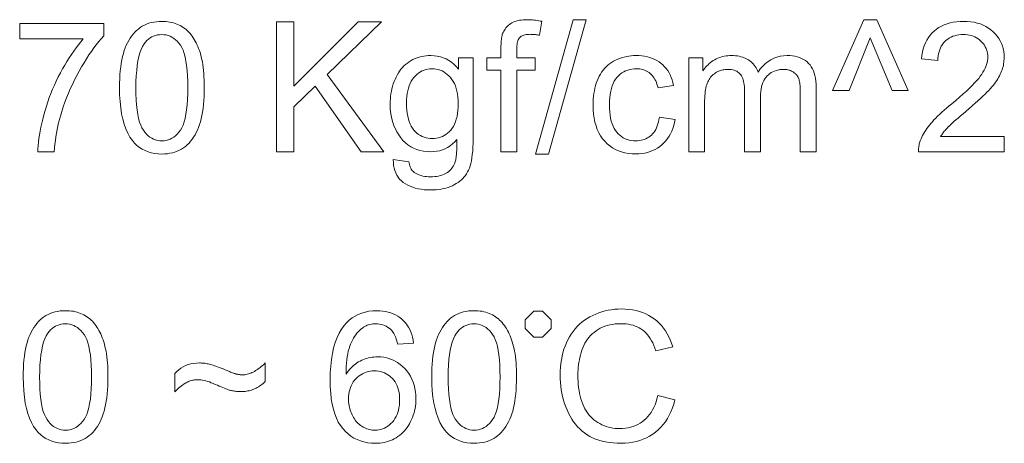
# Model space of a CAD drawing. Extents: x 0 to 399, y 0 to 273.
# Drawn here: x 332 to 355, y 95 to 105 of the extents above; entities that cross this region are included whole.
import ezdxf

# ---------------------------------------------------------------- set-up
doc = ezdxf.new("R2010")
doc.units = 0

msp = doc.modelspace()

# ---------------------------------------------------------------- linework, layer by layer
at = {"color": 7, "lineweight": 13}
for points in [[(331.907, 104.538), (331.907, 104.892), (333.849, 104.892), (333.849, 104.606), (333.791, 104.543), (333.734, 104.476), (333.677, 104.405), (333.62, 104.33), (333.563, 104.251), (333.507, 104.168), (333.45, 104.08), (333.393, 103.989), (333.337, 103.894), (333.281, 103.795), (333.226, 103.694), (333.173, 103.592), (333.123, 103.489), (333.076, 103.386), (333.031, 103.283), (332.989, 103.178), (332.949, 103.074), (332.912, 102.968), (332.878, 102.862), (332.846, 102.756), (332.825, 102.68), (332.805, 102.602), (332.787, 102.523), (332.77, 102.443), (332.755, 102.361), (332.742, 102.278), (332.73, 102.193), (332.72, 102.107), (332.712, 102.02), (332.705, 101.931), (332.326, 101.931), (332.329, 102.003), (332.334, 102.079), (332.341, 102.157), (332.351, 102.238), (332.364, 102.322), (332.379, 102.409), (332.397, 102.499), (332.417, 102.592), (332.44, 102.688), (332.465, 102.786), (332.493, 102.886), (332.523, 102.986), (332.555, 103.084), (332.59, 103.182), (332.627, 103.279), (332.667, 103.375), (332.708, 103.471), (332.752, 103.566), (332.798, 103.66), (332.847, 103.753), (332.897, 103.845), (332.948, 103.934), (332.999, 104.019), (333.051, 104.102), (333.103, 104.182), (333.157, 104.259), (333.211, 104.333), (333.265, 104.405), (333.32, 104.473), (333.376, 104.538)], [(334.213, 103.411), (334.214, 103.515), (334.217, 103.615), (334.223, 103.711), (334.23, 103.803), (334.24, 103.891), (334.252, 103.974), (334.267, 104.054), (334.283, 104.129), (334.302, 104.2), (334.322, 104.267), (334.345, 104.33), (334.37, 104.391), (334.398, 104.448), (334.427, 104.503), (334.458, 104.554), (334.492, 104.603), (334.528, 104.648), (334.566, 104.691), (334.606, 104.731), (334.648, 104.767), (334.692, 104.801), (334.739, 104.831), (334.787, 104.857), (334.838, 104.88), (334.891, 104.899), (334.947, 104.915), (335.005, 104.927), (335.065, 104.936), (335.127, 104.942), (335.191, 104.943), (335.239, 104.942), (335.285, 104.939), (335.331, 104.935), (335.375, 104.928), (335.418, 104.919), (335.459, 104.908), (335.5, 104.896), (335.539, 104.881), (335.578, 104.865), (335.615, 104.846), (335.65, 104.826), (335.685, 104.804), (335.718, 104.78), (335.75, 104.755), (335.781, 104.727), (335.81, 104.699), (335.839, 104.668), (335.865, 104.636), (335.891, 104.602), (335.915, 104.566), (335.939, 104.528), (335.961, 104.489), (335.982, 104.449), (336.002, 104.406), (336.021, 104.363), (336.039, 104.317), (336.057, 104.27), (336.073, 104.222), (336.088, 104.171), (336.102, 104.12), (336.115, 104.065), (336.126, 104.007), (336.136, 103.945), (336.145, 103.88), (336.152, 103.811), (336.158, 103.738), (336.163, 103.662), (336.167, 103.582), (336.169, 103.498), (336.169, 103.411), (336.168, 103.307), (336.165, 103.208), (336.159, 103.112), (336.152, 103.021), (336.142, 102.933), (336.13, 102.85), (336.116, 102.771), (336.1, 102.696), (336.081, 102.625), (336.061, 102.558), (336.038, 102.495), (336.013, 102.434), (335.986, 102.377), (335.957, 102.322), (335.925, 102.271), (335.892, 102.222), (335.856, 102.176), (335.818, 102.134), (335.779, 102.094), (335.736, 102.057), (335.692, 102.023), (335.646, 101.993), (335.597, 101.967), (335.546, 101.944), (335.492, 101.924), (335.436, 101.908), (335.378, 101.896), (335.318, 101.887), (335.256, 101.882), (335.191, 101.88), (335.106, 101.883), (335.025, 101.892), (334.947, 101.908), (334.874, 101.93), (334.804, 101.958), (334.737, 101.992), (334.675, 102.032), (334.616, 102.079), (334.561, 102.132), (334.51, 102.191), (334.453, 102.271), (334.403, 102.36), (334.358, 102.458), (334.32, 102.566), (334.287, 102.683), (334.26, 102.81), (334.24, 102.946), (334.225, 103.091), (334.216, 103.246)], [(337.841, 101.931), (337.841, 104.931), (338.238, 104.931), (338.238, 103.443), (339.728, 104.931), (340.266, 104.931), (339.008, 103.715), (340.321, 101.931), (339.797, 101.931), (338.729, 103.449), (338.238, 102.971), (338.238, 101.931)], [(343.025, 101.931), (343.025, 103.818), (342.699, 103.818), (342.699, 104.104), (343.025, 104.104), (343.025, 104.336), (343.025, 104.378), (343.026, 104.419), (343.028, 104.457), (343.031, 104.493), (343.034, 104.526), (343.039, 104.558), (343.044, 104.587), (343.049, 104.614), (343.056, 104.638), (343.063, 104.661), (343.075, 104.689), (343.088, 104.716), (343.103, 104.742), (343.119, 104.767), (343.137, 104.791), (343.156, 104.813), (343.178, 104.835), (343.2, 104.855), (343.225, 104.875), (343.251, 104.893), (343.279, 104.91), (343.309, 104.925), (343.341, 104.939), (343.375, 104.95), (343.412, 104.96), (343.45, 104.968), (343.491, 104.974), (343.534, 104.979), (343.579, 104.981), (343.626, 104.982), (343.658, 104.982), (343.69, 104.981), (343.722, 104.979), (343.756, 104.976), (343.79, 104.973), (343.825, 104.969), (343.86, 104.964), (343.896, 104.959), (343.933, 104.952), (343.97, 104.945), (343.915, 104.624), (343.892, 104.628), (343.869, 104.631), (343.847, 104.634), (343.825, 104.637), (343.803, 104.639), (343.782, 104.641), (343.76, 104.643), (343.739, 104.644), (343.718, 104.644), (343.698, 104.645), (343.665, 104.644), (343.635, 104.642), (343.606, 104.638), (343.579, 104.633), (343.555, 104.627), (343.532, 104.619), (343.511, 104.609), (343.492, 104.599), (343.475, 104.587), (343.46, 104.573), (343.447, 104.557), (343.435, 104.539), (343.425, 104.519), (343.416, 104.496), (343.408, 104.47), (343.402, 104.442), (343.397, 104.411), (343.394, 104.378), (343.392, 104.343), (343.391, 104.305), (343.391, 104.104), (343.815, 104.104), (343.815, 103.818), (343.391, 103.818), (343.391, 101.931)], [(343.825, 101.88), (344.694, 104.982), (344.989, 104.982), (344.121, 101.88)], [(351.065, 103.343), (350.686, 103.343), (351.409, 104.982), (351.705, 104.982), (352.432, 103.343), (352.061, 103.343), (351.556, 104.565)], [(354.652, 102.285), (354.652, 101.931), (352.669, 101.931), (352.669, 101.958), (352.67, 101.984), (352.671, 102.01), (352.674, 102.036), (352.678, 102.061), (352.683, 102.087), (352.689, 102.112), (352.695, 102.137), (352.703, 102.162), (352.712, 102.187), (352.728, 102.227), (352.746, 102.268), (352.766, 102.308), (352.787, 102.348), (352.811, 102.388), (352.836, 102.428), (352.863, 102.467), (352.892, 102.507), (352.922, 102.547), (352.955, 102.586), (352.99, 102.626), (353.027, 102.667), (353.068, 102.709), (353.112, 102.753), (353.159, 102.798), (353.208, 102.844), (353.261, 102.891), (353.316, 102.939), (353.375, 102.989), (353.437, 103.04), (353.531, 103.119), (353.62, 103.194), (353.702, 103.266), (353.777, 103.334), (353.846, 103.4), (353.909, 103.461), (353.966, 103.52), (354.016, 103.575), (354.06, 103.627), (354.098, 103.676), (354.13, 103.722), (354.159, 103.768), (354.185, 103.814), (354.208, 103.859), (354.227, 103.903), (354.242, 103.948), (354.254, 103.991), (354.263, 104.034), (354.268, 104.077), (354.269, 104.119), (354.268, 104.162), (354.263, 104.203), (354.255, 104.244), (354.244, 104.283), (354.23, 104.32), (354.213, 104.357), (354.193, 104.392), (354.169, 104.425), (354.143, 104.457), (354.113, 104.488), (354.081, 104.517), (354.047, 104.542), (354.01, 104.565), (353.972, 104.584), (353.933, 104.601), (353.891, 104.614), (353.847, 104.625), (353.802, 104.632), (353.754, 104.637), (353.705, 104.638), (353.653, 104.637), (353.603, 104.632), (353.555, 104.624), (353.509, 104.613), (353.465, 104.598), (353.424, 104.581), (353.384, 104.56), (353.347, 104.536), (353.312, 104.509), (353.279, 104.479), (353.249, 104.446), (353.221, 104.41), (353.197, 104.372), (353.177, 104.331), (353.159, 104.288), (353.144, 104.243), (353.133, 104.195), (353.124, 104.145), (353.119, 104.092), (353.117, 104.037), (352.739, 104.076), (352.749, 104.158), (352.763, 104.237), (352.781, 104.312), (352.804, 104.382), (352.831, 104.449), (352.863, 104.511), (352.898, 104.57), (352.939, 104.624), (352.983, 104.675), (353.031, 104.721), (353.084, 104.763), (353.14, 104.801), (353.199, 104.834), (353.262, 104.863), (353.329, 104.888), (353.399, 104.908), (353.472, 104.923), (353.549, 104.934), (353.629, 104.941), (353.713, 104.943), (353.797, 104.941), (353.878, 104.934), (353.956, 104.922), (354.029, 104.905), (354.1, 104.883), (354.166, 104.857), (354.229, 104.826), (354.288, 104.79), (354.344, 104.749), (354.396, 104.704), (354.444, 104.655), (354.487, 104.604), (354.525, 104.55), (354.557, 104.494), (354.585, 104.436), (354.608, 104.375), (354.625, 104.313), (354.638, 104.247), (354.646, 104.18), (354.648, 104.11), (354.647, 104.074), (354.645, 104.039), (354.641, 104.003), (354.636, 103.967), (354.63, 103.932), (354.622, 103.897), (354.612, 103.861), (354.601, 103.826), (354.588, 103.791), (354.574, 103.756), (354.559, 103.721), (354.541, 103.686), (354.521, 103.65), (354.5, 103.614), (354.476, 103.578), (354.451, 103.541), (354.424, 103.504), (354.394, 103.466), (354.363, 103.428), (354.33, 103.39), (354.293, 103.35), (354.252, 103.307), (354.207, 103.262), (354.157, 103.213), (354.102, 103.162), (354.043, 103.108), (353.98, 103.051), (353.912, 102.991), (353.839, 102.928), (353.762, 102.862), (353.698, 102.808), (353.639, 102.758), (353.584, 102.711), (353.535, 102.668), (353.49, 102.629), (353.45, 102.593), (353.414, 102.56), (353.383, 102.531), (353.358, 102.506), (353.336, 102.485), (353.318, 102.465), (353.3, 102.445), (353.283, 102.425), (353.266, 102.405), (353.25, 102.385), (353.235, 102.365), (353.221, 102.345), (353.207, 102.325), (353.193, 102.305), (353.181, 102.285)], [(334.591, 103.411), (334.593, 103.268), (334.598, 103.135), (334.607, 103.012), (334.619, 102.899), (334.635, 102.795), (334.654, 102.702), (334.676, 102.618), (334.702, 102.545), (334.732, 102.481), (334.764, 102.427), (334.8, 102.381), (334.837, 102.339), (334.875, 102.303), (334.916, 102.271), (334.957, 102.244), (335.001, 102.222), (335.046, 102.205), (335.093, 102.193), (335.141, 102.185), (335.191, 102.183), (335.241, 102.185), (335.289, 102.193), (335.336, 102.205), (335.381, 102.222), (335.425, 102.244), (335.466, 102.271), (335.507, 102.303), (335.545, 102.34), (335.582, 102.382), (335.618, 102.428), (335.651, 102.482), (335.68, 102.546), (335.706, 102.62), (335.728, 102.703), (335.747, 102.797), (335.763, 102.9), (335.775, 103.013), (335.784, 103.136), (335.789, 103.268), (335.791, 103.411), (335.789, 103.554), (335.784, 103.687), (335.775, 103.81), (335.763, 103.924), (335.747, 104.027), (335.728, 104.12), (335.706, 104.204), (335.68, 104.278), (335.651, 104.341), (335.618, 104.395), (335.582, 104.441), (335.545, 104.483), (335.506, 104.519), (335.466, 104.551), (335.424, 104.577), (335.38, 104.599), (335.334, 104.616), (335.287, 104.629), (335.238, 104.636), (335.187, 104.638), (335.137, 104.636), (335.09, 104.63), (335.044, 104.619), (335, 104.604), (334.959, 104.585), (334.919, 104.561), (334.882, 104.533), (334.846, 104.501), (334.813, 104.464), (334.782, 104.424), (334.746, 104.364), (334.713, 104.295), (334.685, 104.217), (334.66, 104.13), (334.639, 104.033), (334.622, 103.927), (334.609, 103.812), (334.599, 103.687), (334.593, 103.554)], [(340.538, 101.751), (340.896, 101.698), (340.902, 101.665), (340.909, 101.635), (340.917, 101.606), (340.927, 101.58), (340.939, 101.554), (340.952, 101.531), (340.967, 101.51), (340.983, 101.49), (341.002, 101.472), (341.021, 101.456), (341.05, 101.437), (341.08, 101.419), (341.112, 101.404), (341.147, 101.391), (341.183, 101.38), (341.222, 101.37), (341.262, 101.363), (341.305, 101.358), (341.349, 101.355), (341.396, 101.354), (341.446, 101.355), (341.493, 101.358), (341.539, 101.363), (341.582, 101.37), (341.622, 101.38), (341.661, 101.391), (341.697, 101.404), (341.73, 101.419), (341.762, 101.437), (341.791, 101.456), (341.818, 101.478), (341.843, 101.5), (341.866, 101.525), (341.888, 101.551), (341.907, 101.579), (341.925, 101.609), (341.941, 101.64), (341.956, 101.672), (341.968, 101.707), (341.979, 101.743), (341.984, 101.768), (341.989, 101.798), (341.993, 101.833), (341.997, 101.872), (342, 101.917), (342.002, 101.967), (342.004, 102.022), (342.005, 102.081), (342.006, 102.146), (342.005, 102.215), (341.956, 102.161), (341.904, 102.113), (341.85, 102.07), (341.793, 102.033), (341.734, 102.002), (341.673, 101.977), (341.609, 101.957), (341.543, 101.942), (341.475, 101.934), (341.404, 101.931), (341.316, 101.934), (341.233, 101.944), (341.153, 101.96), (341.078, 101.983), (341.006, 102.012), (340.939, 102.047), (340.876, 102.089), (340.816, 102.138), (340.761, 102.193), (340.71, 102.254), (340.663, 102.32), (340.622, 102.389), (340.585, 102.46), (340.553, 102.534), (340.526, 102.61), (340.504, 102.689), (340.487, 102.77), (340.474, 102.854), (340.467, 102.941), (340.465, 103.03), (340.466, 103.092), (340.469, 103.152), (340.475, 103.212), (340.483, 103.271), (340.493, 103.329), (340.505, 103.386), (340.52, 103.442), (340.537, 103.497), (340.556, 103.551), (340.577, 103.604), (340.601, 103.655), (340.626, 103.704), (340.654, 103.751), (340.683, 103.795), (340.715, 103.837), (340.749, 103.876), (340.784, 103.913), (340.822, 103.948), (340.862, 103.98), (340.904, 104.01), (340.947, 104.037), (340.992, 104.062), (341.039, 104.083), (341.087, 104.102), (341.136, 104.118), (341.187, 104.13), (341.24, 104.14), (341.293, 104.148), (341.349, 104.152), (341.406, 104.153), (341.482, 104.15), (341.554, 104.141), (341.625, 104.125), (341.692, 104.104), (341.757, 104.076), (341.819, 104.041), (341.878, 104.001), (341.935, 103.954), (341.989, 103.901), (342.04, 103.842), (342.04, 104.104), (342.38, 104.104), (342.38, 102.226), (342.379, 102.127), (342.376, 102.035), (342.371, 101.948), (342.363, 101.867), (342.354, 101.792), (342.343, 101.723), (342.329, 101.66), (342.314, 101.603), (342.296, 101.552), (342.277, 101.506), (342.255, 101.465), (342.23, 101.425), (342.204, 101.387), (342.175, 101.351), (342.143, 101.317), (342.109, 101.284), (342.073, 101.253), (342.034, 101.224), (341.993, 101.197), (341.949, 101.172), (341.903, 101.148), (341.855, 101.128), (341.805, 101.109), (341.753, 101.093), (341.699, 101.08), (341.643, 101.069), (341.585, 101.06), (341.525, 101.054), (341.462, 101.05), (341.398, 101.049), (341.321, 101.051), (341.248, 101.056), (341.178, 101.065), (341.111, 101.077), (341.046, 101.093), (340.985, 101.112), (340.927, 101.135), (340.871, 101.161), (340.819, 101.191), (340.769, 101.224), (340.724, 101.261), (340.684, 101.301), (340.648, 101.345), (340.618, 101.392), (340.592, 101.443), (340.571, 101.498), (340.556, 101.556), (340.545, 101.617), (340.539, 101.682)], [(346.684, 102.727), (347.046, 102.68), (347.032, 102.607), (347.015, 102.537), (346.993, 102.47), (346.969, 102.406), (346.94, 102.346), (346.908, 102.289), (346.872, 102.235), (346.832, 102.185), (346.789, 102.138), (346.742, 102.094), (346.692, 102.053), (346.64, 102.017), (346.585, 101.986), (346.528, 101.958), (346.469, 101.935), (346.408, 101.916), (346.345, 101.901), (346.279, 101.89), (346.211, 101.884), (346.141, 101.882), (346.054, 101.885), (345.97, 101.894), (345.889, 101.908), (345.812, 101.929), (345.739, 101.955), (345.669, 101.987), (345.602, 102.025), (345.539, 102.069), (345.48, 102.118), (345.424, 102.174), (345.372, 102.234), (345.326, 102.3), (345.286, 102.371), (345.25, 102.447), (345.221, 102.528), (345.196, 102.614), (345.177, 102.706), (345.164, 102.802), (345.156, 102.903), (345.153, 103.009), (345.154, 103.079), (345.158, 103.147), (345.163, 103.213), (345.172, 103.277), (345.182, 103.339), (345.195, 103.4), (345.21, 103.459), (345.227, 103.516), (345.247, 103.572), (345.269, 103.625), (345.294, 103.677), (345.321, 103.726), (345.35, 103.772), (345.382, 103.815), (345.417, 103.856), (345.453, 103.895), (345.492, 103.93), (345.534, 103.963), (345.578, 103.994), (345.625, 104.021), (345.673, 104.046), (345.722, 104.069), (345.771, 104.089), (345.822, 104.106), (345.873, 104.12), (345.926, 104.132), (345.979, 104.142), (346.033, 104.148), (346.088, 104.152), (346.143, 104.153), (346.213, 104.152), (346.28, 104.146), (346.344, 104.137), (346.406, 104.125), (346.465, 104.109), (346.522, 104.089), (346.576, 104.066), (346.627, 104.039), (346.676, 104.008), (346.722, 103.974), (346.766, 103.937), (346.806, 103.897), (346.843, 103.853), (346.877, 103.807), (346.907, 103.758), (346.934, 103.705), (346.958, 103.65), (346.979, 103.592), (346.997, 103.53), (347.011, 103.466), (346.653, 103.411), (346.642, 103.453), (346.629, 103.494), (346.615, 103.532), (346.599, 103.568), (346.582, 103.602), (346.563, 103.634), (346.543, 103.664), (346.521, 103.691), (346.497, 103.717), (346.472, 103.74), (346.445, 103.761), (346.418, 103.78), (346.389, 103.796), (346.359, 103.811), (346.328, 103.823), (346.296, 103.833), (346.263, 103.841), (346.229, 103.846), (346.194, 103.849), (346.158, 103.851), (346.103, 103.849), (346.05, 103.843), (346, 103.833), (345.952, 103.819), (345.905, 103.801), (345.861, 103.779), (345.819, 103.753), (345.779, 103.723), (345.741, 103.689), (345.705, 103.651), (345.672, 103.609), (345.643, 103.562), (345.617, 103.51), (345.594, 103.454), (345.575, 103.393), (345.559, 103.328), (345.547, 103.258), (345.538, 103.183), (345.533, 103.104), (345.531, 103.02), (345.533, 102.935), (345.538, 102.854), (345.547, 102.778), (345.558, 102.708), (345.573, 102.642), (345.592, 102.58), (345.614, 102.524), (345.639, 102.472), (345.667, 102.425), (345.699, 102.383), (345.734, 102.346), (345.77, 102.312), (345.809, 102.282), (345.85, 102.256), (345.893, 102.234), (345.937, 102.217), (345.984, 102.203), (346.033, 102.193), (346.084, 102.187), (346.137, 102.185), (346.18, 102.186), (346.221, 102.19), (346.261, 102.197), (346.299, 102.206), (346.336, 102.218), (346.372, 102.233), (346.406, 102.25), (346.438, 102.27), (346.47, 102.293), (346.499, 102.318), (346.527, 102.346), (346.553, 102.377), (346.577, 102.41), (346.599, 102.447), (346.618, 102.487), (346.635, 102.529), (346.651, 102.574), (346.664, 102.622), (346.675, 102.673)], [(347.361, 101.931), (347.361, 104.104), (347.69, 104.104), (347.69, 103.799), (347.711, 103.831), (347.734, 103.861), (347.758, 103.89), (347.783, 103.917), (347.81, 103.943), (347.837, 103.968), (347.867, 103.992), (347.897, 104.015), (347.929, 104.036), (347.963, 104.056), (347.997, 104.075), (348.032, 104.091), (348.069, 104.106), (348.106, 104.118), (348.144, 104.129), (348.183, 104.138), (348.223, 104.145), (348.264, 104.149), (348.306, 104.152), (348.349, 104.153), (348.397, 104.152), (348.442, 104.149), (348.486, 104.144), (348.529, 104.137), (348.569, 104.128), (348.608, 104.117), (348.645, 104.104), (348.68, 104.089), (348.714, 104.072), (348.745, 104.053), (348.775, 104.032), (348.803, 104.01), (348.83, 103.986), (348.854, 103.96), (348.877, 103.933), (348.898, 103.904), (348.917, 103.874), (348.934, 103.842), (348.95, 103.808), (348.963, 103.773), (349.016, 103.845), (349.073, 103.91), (349.132, 103.967), (349.194, 104.016), (349.26, 104.058), (349.329, 104.092), (349.4, 104.119), (349.475, 104.138), (349.553, 104.15), (349.634, 104.153), (349.698, 104.152), (349.758, 104.146), (349.815, 104.137), (349.869, 104.125), (349.92, 104.109), (349.969, 104.089), (350.014, 104.066), (350.056, 104.039), (350.095, 104.008), (350.132, 103.974), (350.165, 103.937), (350.194, 103.895), (350.22, 103.849), (350.243, 103.8), (350.262, 103.747), (350.278, 103.69), (350.29, 103.629), (350.299, 103.564), (350.304, 103.495), (350.306, 103.423), (350.306, 101.931), (349.939, 101.931), (349.939, 103.3), (349.939, 103.343), (349.938, 103.383), (349.936, 103.422), (349.934, 103.457), (349.93, 103.49), (349.926, 103.521), (349.922, 103.549), (349.916, 103.574), (349.91, 103.598), (349.904, 103.618), (349.896, 103.637), (349.887, 103.656), (349.877, 103.673), (349.866, 103.69), (349.853, 103.706), (349.84, 103.721), (349.825, 103.736), (349.809, 103.75), (349.792, 103.763), (349.774, 103.775), (349.754, 103.786), (349.735, 103.796), (349.714, 103.805), (349.693, 103.813), (349.671, 103.819), (349.649, 103.825), (349.626, 103.829), (349.602, 103.832), (349.578, 103.834), (349.553, 103.834), (349.508, 103.833), (349.464, 103.828), (349.422, 103.82), (349.382, 103.81), (349.343, 103.796), (349.306, 103.779), (349.27, 103.759), (349.236, 103.737), (349.203, 103.711), (349.172, 103.682), (349.143, 103.649), (349.117, 103.613), (349.095, 103.574), (349.075, 103.53), (349.058, 103.483), (349.045, 103.433), (349.034, 103.379), (349.027, 103.321), (349.022, 103.259), (349.021, 103.194), (349.021, 101.931), (348.652, 101.931), (348.652, 103.343), (348.651, 103.391), (348.649, 103.436), (348.644, 103.479), (348.638, 103.52), (348.63, 103.558), (348.62, 103.593), (348.608, 103.627), (348.595, 103.657), (348.579, 103.686), (348.562, 103.711), (348.543, 103.735), (348.522, 103.756), (348.498, 103.774), (348.472, 103.79), (348.443, 103.803), (348.413, 103.815), (348.38, 103.823), (348.345, 103.829), (348.307, 103.833), (348.267, 103.834), (348.237, 103.833), (348.206, 103.831), (348.176, 103.827), (348.147, 103.821), (348.118, 103.814), (348.089, 103.805), (348.061, 103.794), (348.034, 103.782), (348.007, 103.768), (347.98, 103.752), (347.954, 103.735), (347.93, 103.717), (347.907, 103.696), (347.886, 103.675), (347.866, 103.652), (347.848, 103.627), (347.831, 103.601), (347.815, 103.573), (347.801, 103.544), (347.789, 103.513), (347.777, 103.48), (347.767, 103.444), (347.758, 103.406), (347.751, 103.365), (347.744, 103.321), (347.739, 103.274), (347.735, 103.224), (347.732, 103.172), (347.73, 103.117), (347.729, 103.059), (347.729, 101.931)], [(340.843, 103.057), (340.845, 102.973), (340.85, 102.895), (340.858, 102.821), (340.87, 102.751), (340.886, 102.687), (340.904, 102.627), (340.926, 102.571), (340.952, 102.52), (340.981, 102.474), (341.013, 102.432), (341.048, 102.395), (341.084, 102.362), (341.123, 102.332), (341.163, 102.307), (341.204, 102.285), (341.248, 102.267), (341.293, 102.254), (341.34, 102.244), (341.388, 102.238), (341.439, 102.236), (341.489, 102.238), (341.537, 102.244), (341.584, 102.254), (341.629, 102.267), (341.672, 102.285), (341.714, 102.306), (341.754, 102.332), (341.792, 102.361), (341.829, 102.394), (341.864, 102.431), (341.897, 102.473), (341.926, 102.518), (341.952, 102.569), (341.974, 102.623), (341.993, 102.682), (342.009, 102.746), (342.021, 102.814), (342.029, 102.886), (342.034, 102.963), (342.036, 103.044), (342.034, 103.122), (342.029, 103.196), (342.02, 103.266), (342.008, 103.332), (341.992, 103.394), (341.972, 103.452), (341.949, 103.507), (341.923, 103.557), (341.893, 103.603), (341.859, 103.646), (341.823, 103.684), (341.785, 103.719), (341.746, 103.749), (341.706, 103.776), (341.664, 103.798), (341.621, 103.816), (341.576, 103.83), (341.529, 103.84), (341.482, 103.846), (341.432, 103.848), (341.384, 103.846), (341.337, 103.84), (341.292, 103.831), (341.248, 103.817), (341.205, 103.799), (341.164, 103.777), (341.125, 103.751), (341.087, 103.721), (341.05, 103.687), (341.015, 103.649), (340.982, 103.607), (340.953, 103.561), (340.927, 103.512), (340.905, 103.458), (340.886, 103.401), (340.871, 103.34), (340.859, 103.275), (340.85, 103.206), (340.845, 103.133)], [(331.988, 96.728), (331.99, 96.833), (331.993, 96.933), (331.998, 97.029), (332.006, 97.121), (332.016, 97.209), (332.028, 97.292), (332.042, 97.372), (332.059, 97.447), (332.077, 97.518), (332.098, 97.585), (332.121, 97.648), (332.146, 97.709), (332.173, 97.766), (332.203, 97.821), (332.234, 97.872), (332.268, 97.921), (332.303, 97.966), (332.341, 98.009), (332.381, 98.048), (332.423, 98.085), (332.468, 98.119), (332.514, 98.149), (332.563, 98.175), (332.614, 98.198), (332.667, 98.217), (332.723, 98.233), (332.78, 98.245), (332.84, 98.254), (332.902, 98.259), (332.967, 98.261), (333.014, 98.26), (333.061, 98.257), (333.106, 98.252), (333.15, 98.246), (333.193, 98.237), (333.235, 98.226), (333.276, 98.214), (333.315, 98.199), (333.353, 98.182), (333.39, 98.164), (333.426, 98.144), (333.461, 98.122), (333.494, 98.098), (333.526, 98.072), (333.556, 98.045), (333.586, 98.016), (333.614, 97.986), (333.641, 97.953), (333.667, 97.919), (333.691, 97.884), (333.714, 97.846), (333.736, 97.807), (333.758, 97.767), (333.778, 97.724), (333.797, 97.681), (333.815, 97.635), (333.832, 97.588), (333.848, 97.539), (333.863, 97.489), (333.877, 97.437), (333.89, 97.383), (333.902, 97.325), (333.912, 97.263), (333.92, 97.198), (333.928, 97.129), (333.934, 97.056), (333.939, 96.98), (333.942, 96.9), (333.944, 96.816), (333.945, 96.728), (333.944, 96.625), (333.94, 96.525), (333.935, 96.43), (333.927, 96.339), (333.918, 96.251), (333.906, 96.168), (333.892, 96.089), (333.875, 96.014), (333.857, 95.943), (333.836, 95.876), (333.814, 95.813), (333.789, 95.752), (333.762, 95.695), (333.732, 95.64), (333.701, 95.589), (333.668, 95.54), (333.632, 95.494), (333.594, 95.451), (333.554, 95.412), (333.512, 95.375), (333.468, 95.341), (333.421, 95.311), (333.372, 95.284), (333.321, 95.261), (333.268, 95.242), (333.212, 95.226), (333.154, 95.214), (333.094, 95.205), (333.031, 95.199), (332.967, 95.198), (332.882, 95.201), (332.801, 95.21), (332.723, 95.226), (332.649, 95.247), (332.579, 95.275), (332.513, 95.31), (332.451, 95.35), (332.392, 95.397), (332.337, 95.45), (332.285, 95.509), (332.229, 95.588), (332.178, 95.677), (332.134, 95.776), (332.095, 95.884), (332.063, 96.001), (332.036, 96.128), (332.015, 96.264), (332, 96.409), (331.991, 96.564)], [(341.007, 97.514), (340.641, 97.486), (340.63, 97.528), (340.619, 97.568), (340.607, 97.605), (340.595, 97.64), (340.581, 97.673), (340.567, 97.703), (340.552, 97.731), (340.536, 97.757), (340.519, 97.78), (340.501, 97.801), (340.471, 97.831), (340.439, 97.857), (340.406, 97.881), (340.371, 97.902), (340.335, 97.919), (340.297, 97.933), (340.258, 97.944), (340.218, 97.952), (340.176, 97.957), (340.133, 97.958), (340.098, 97.957), (340.064, 97.954), (340.031, 97.949), (339.999, 97.943), (339.968, 97.934), (339.937, 97.923), (339.908, 97.91), (339.879, 97.895), (339.851, 97.879), (339.824, 97.86), (339.79, 97.834), (339.757, 97.805), (339.726, 97.773), (339.697, 97.74), (339.669, 97.704), (339.642, 97.666), (339.617, 97.625), (339.593, 97.582), (339.571, 97.537), (339.55, 97.49), (339.531, 97.439), (339.514, 97.384), (339.498, 97.325), (339.485, 97.262), (339.474, 97.194), (339.464, 97.123), (339.457, 97.047), (339.451, 96.968), (339.447, 96.884), (339.445, 96.796), (339.473, 96.835), (339.501, 96.873), (339.531, 96.908), (339.561, 96.941), (339.593, 96.972), (339.626, 97.001), (339.661, 97.028), (339.696, 97.053), (339.733, 97.076), (339.771, 97.097), (339.81, 97.115), (339.849, 97.132), (339.888, 97.147), (339.928, 97.16), (339.968, 97.17), (340.008, 97.179), (340.049, 97.186), (340.09, 97.191), (340.132, 97.194), (340.174, 97.195), (340.247, 97.192), (340.317, 97.184), (340.385, 97.171), (340.451, 97.152), (340.515, 97.127), (340.577, 97.097), (340.636, 97.062), (340.693, 97.021), (340.748, 96.975), (340.801, 96.924), (340.85, 96.868), (340.894, 96.809), (340.933, 96.747), (340.967, 96.682), (340.995, 96.613), (341.019, 96.541), (341.037, 96.467), (341.05, 96.389), (341.057, 96.307), (341.06, 96.223), (341.059, 96.167), (341.055, 96.112), (341.049, 96.057), (341.041, 96.003), (341.03, 95.951), (341.016, 95.898), (341, 95.847), (340.982, 95.797), (340.961, 95.747), (340.938, 95.698), (340.913, 95.651), (340.886, 95.606), (340.857, 95.563), (340.826, 95.522), (340.794, 95.484), (340.759, 95.448), (340.723, 95.414), (340.685, 95.383), (340.645, 95.354), (340.604, 95.327), (340.561, 95.302), (340.516, 95.28), (340.471, 95.261), (340.424, 95.244), (340.377, 95.23), (340.328, 95.218), (340.278, 95.209), (340.227, 95.203), (340.174, 95.199), (340.121, 95.198), (340.03, 95.201), (339.943, 95.211), (339.86, 95.228), (339.78, 95.252), (339.703, 95.282), (339.629, 95.32), (339.559, 95.364), (339.493, 95.414), (339.43, 95.472), (339.37, 95.536), (339.315, 95.609), (339.265, 95.689), (339.222, 95.779), (339.184, 95.878), (339.152, 95.985), (339.126, 96.101), (339.105, 96.226), (339.091, 96.359), (339.082, 96.502), (339.079, 96.653), (339.082, 96.822), (339.092, 96.982), (339.108, 97.132), (339.131, 97.273), (339.159, 97.404), (339.195, 97.525), (339.237, 97.638), (339.285, 97.74), (339.339, 97.834), (339.4, 97.917), (339.458, 97.983), (339.52, 98.041), (339.586, 98.093), (339.656, 98.137), (339.729, 98.175), (339.807, 98.206), (339.888, 98.23), (339.973, 98.247), (340.063, 98.258), (340.156, 98.261), (340.225, 98.259), (340.292, 98.253), (340.356, 98.243), (340.418, 98.229), (340.478, 98.212), (340.534, 98.19), (340.589, 98.164), (340.64, 98.134), (340.689, 98.1), (340.736, 98.063), (340.779, 98.021), (340.819, 97.977), (340.855, 97.93), (340.888, 97.88), (340.917, 97.826), (340.942, 97.77), (340.964, 97.711), (340.982, 97.648), (340.996, 97.583)], [(341.426, 96.728), (341.427, 96.833), (341.431, 96.933), (341.436, 97.029), (341.444, 97.121), (341.454, 97.209), (341.466, 97.292), (341.48, 97.372), (341.496, 97.447), (341.515, 97.518), (341.536, 97.585), (341.559, 97.648), (341.584, 97.709), (341.611, 97.766), (341.64, 97.821), (341.672, 97.872), (341.706, 97.921), (341.741, 97.966), (341.779, 98.009), (341.819, 98.048), (341.861, 98.085), (341.906, 98.119), (341.952, 98.149), (342.001, 98.175), (342.052, 98.198), (342.105, 98.217), (342.16, 98.233), (342.218, 98.245), (342.278, 98.254), (342.34, 98.259), (342.405, 98.261), (342.452, 98.26), (342.499, 98.257), (342.544, 98.252), (342.588, 98.246), (342.631, 98.237), (342.673, 98.226), (342.714, 98.214), (342.753, 98.199), (342.791, 98.182), (342.828, 98.164), (342.864, 98.144), (342.898, 98.122), (342.932, 98.098), (342.964, 98.072), (342.994, 98.045), (343.024, 98.016), (343.052, 97.986), (343.079, 97.953), (343.105, 97.919), (343.129, 97.884), (343.152, 97.846), (343.174, 97.807), (343.196, 97.767), (343.216, 97.724), (343.235, 97.681), (343.253, 97.635), (343.27, 97.588), (343.286, 97.539), (343.301, 97.489), (343.315, 97.437), (343.328, 97.383), (343.339, 97.325), (343.35, 97.263), (343.358, 97.198), (343.366, 97.129), (343.372, 97.056), (343.377, 96.98), (343.38, 96.9), (343.382, 96.816), (343.383, 96.728), (343.382, 96.625), (343.378, 96.525), (343.373, 96.43), (343.365, 96.339), (343.356, 96.251), (343.344, 96.168), (343.33, 96.089), (343.313, 96.014), (343.295, 95.943), (343.274, 95.876), (343.251, 95.813), (343.227, 95.752), (343.2, 95.695), (343.17, 95.64), (343.139, 95.589), (343.105, 95.54), (343.07, 95.494), (343.032, 95.451), (342.992, 95.412), (342.95, 95.375), (342.906, 95.341), (342.859, 95.311), (342.81, 95.284), (342.759, 95.261), (342.706, 95.242), (342.65, 95.226), (342.592, 95.214), (342.532, 95.205), (342.469, 95.199), (342.405, 95.198), (342.32, 95.201), (342.238, 95.21), (342.161, 95.226), (342.087, 95.247), (342.017, 95.275), (341.951, 95.31), (341.888, 95.35), (341.83, 95.397), (341.774, 95.45), (341.723, 95.509), (341.667, 95.588), (341.616, 95.677), (341.572, 95.776), (341.533, 95.884), (341.501, 96.001), (341.474, 96.128), (341.453, 96.264), (341.438, 96.409), (341.429, 96.564)], [(346.647, 96.301), (347.044, 96.2), (347.017, 96.105), (346.986, 96.014), (346.951, 95.928), (346.912, 95.846), (346.869, 95.769), (346.822, 95.697), (346.772, 95.63), (346.717, 95.567), (346.658, 95.508), (346.595, 95.455), (346.529, 95.406), (346.459, 95.362), (346.387, 95.324), (346.312, 95.29), (346.234, 95.262), (346.154, 95.239), (346.07, 95.221), (345.984, 95.208), (345.894, 95.2), (345.802, 95.198), (345.707, 95.2), (345.615, 95.206), (345.527, 95.215), (345.443, 95.229), (345.362, 95.247), (345.285, 95.269), (345.212, 95.294), (345.142, 95.324), (345.076, 95.358), (345.013, 95.395), (344.954, 95.436), (344.897, 95.481), (344.844, 95.53), (344.793, 95.582), (344.745, 95.637), (344.701, 95.696), (344.659, 95.758), (344.62, 95.824), (344.584, 95.894), (344.551, 95.967), (344.52, 96.043), (344.493, 96.119), (344.47, 96.197), (344.449, 96.276), (344.432, 96.355), (344.417, 96.436), (344.406, 96.519), (344.398, 96.602), (344.394, 96.686), (344.392, 96.771), (344.394, 96.864), (344.399, 96.954), (344.408, 97.042), (344.421, 97.127), (344.437, 97.21), (344.456, 97.291), (344.48, 97.369), (344.507, 97.445), (344.537, 97.518), (344.571, 97.589), (344.608, 97.657), (344.649, 97.722), (344.692, 97.783), (344.739, 97.841), (344.788, 97.896), (344.84, 97.947), (344.896, 97.995), (344.954, 98.04), (345.016, 98.081), (345.081, 98.119), (345.147, 98.153), (345.215, 98.184), (345.285, 98.211), (345.356, 98.235), (345.428, 98.255), (345.501, 98.271), (345.576, 98.284), (345.652, 98.293), (345.729, 98.298), (345.808, 98.3), (345.897, 98.298), (345.982, 98.291), (346.065, 98.279), (346.145, 98.263), (346.222, 98.243), (346.297, 98.218), (346.368, 98.188), (346.437, 98.153), (346.502, 98.114), (346.565, 98.071), (346.625, 98.023), (346.681, 97.972), (346.733, 97.917), (346.781, 97.858), (346.826, 97.795), (346.867, 97.729), (346.904, 97.659), (346.937, 97.585), (346.967, 97.507), (346.993, 97.426), (346.602, 97.334), (346.58, 97.398), (346.557, 97.458), (346.531, 97.515), (346.504, 97.568), (346.474, 97.617), (346.443, 97.663), (346.41, 97.705), (346.375, 97.744), (346.338, 97.779), (346.299, 97.811), (346.258, 97.839), (346.216, 97.865), (346.171, 97.887), (346.124, 97.907), (346.075, 97.923), (346.024, 97.936), (345.971, 97.947), (345.916, 97.954), (345.859, 97.959), (345.8, 97.96), (345.732, 97.959), (345.666, 97.954), (345.603, 97.945), (345.541, 97.934), (345.482, 97.919), (345.426, 97.901), (345.371, 97.879), (345.319, 97.854), (345.269, 97.826), (345.222, 97.795), (345.177, 97.76), (345.134, 97.724), (345.095, 97.685), (345.058, 97.644), (345.024, 97.6), (344.993, 97.555), (344.964, 97.507), (344.939, 97.457), (344.916, 97.404), (344.895, 97.35), (344.878, 97.293), (344.862, 97.237), (344.847, 97.18), (344.835, 97.123), (344.825, 97.066), (344.816, 97.008), (344.81, 96.95), (344.805, 96.891), (344.802, 96.833), (344.801, 96.773), (344.802, 96.698), (344.806, 96.624), (344.811, 96.553), (344.819, 96.483), (344.829, 96.415), (344.841, 96.349), (344.856, 96.285), (344.873, 96.223), (344.892, 96.163), (344.913, 96.105), (344.936, 96.05), (344.962, 95.997), (344.991, 95.947), (345.022, 95.9), (345.055, 95.856), (345.091, 95.815), (345.13, 95.776), (345.17, 95.741), (345.214, 95.708), (345.26, 95.679), (345.307, 95.652), (345.355, 95.628), (345.404, 95.607), (345.454, 95.588), (345.505, 95.573), (345.556, 95.56), (345.608, 95.55), (345.661, 95.543), (345.715, 95.539), (345.769, 95.537), (345.835, 95.539), (345.899, 95.545), (345.96, 95.555), (346.02, 95.568), (346.077, 95.586), (346.133, 95.607), (346.186, 95.632), (346.237, 95.661), (346.287, 95.693), (346.334, 95.73), (346.379, 95.77), (346.421, 95.814), (346.459, 95.862), (346.495, 95.913), (346.528, 95.969), (346.558, 96.028), (346.585, 96.09), (346.608, 96.157), (346.629, 96.227)], [(343.783, 97.649), (343.983, 97.649), (344.183, 97.849), (344.183, 98.049), (343.983, 98.249), (343.783, 98.249), (343.583, 98.049), (343.583, 97.849)], [(332.367, 96.728), (332.369, 96.586), (332.374, 96.453), (332.383, 96.33), (332.395, 96.216), (332.41, 96.113), (332.429, 96.02), (332.452, 95.936), (332.478, 95.863), (332.507, 95.799), (332.54, 95.745), (332.575, 95.699), (332.612, 95.657), (332.651, 95.62), (332.691, 95.589), (332.733, 95.562), (332.777, 95.54), (332.822, 95.523), (332.868, 95.51), (332.917, 95.503), (332.967, 95.501), (333.017, 95.503), (333.065, 95.51), (333.112, 95.523), (333.157, 95.54), (333.2, 95.562), (333.242, 95.589), (333.282, 95.621), (333.321, 95.658), (333.358, 95.7), (333.393, 95.746), (333.426, 95.8), (333.456, 95.864), (333.481, 95.938), (333.504, 96.021), (333.523, 96.115), (333.539, 96.218), (333.551, 96.331), (333.559, 96.453), (333.564, 96.586), (333.566, 96.728), (333.564, 96.872), (333.559, 97.005), (333.551, 97.128), (333.539, 97.241), (333.523, 97.345), (333.504, 97.438), (333.481, 97.522), (333.456, 97.595), (333.426, 97.659), (333.393, 97.713), (333.358, 97.759), (333.321, 97.8), (333.282, 97.837), (333.241, 97.869), (333.199, 97.895), (333.155, 97.917), (333.11, 97.934), (333.062, 97.947), (333.013, 97.954), (332.963, 97.956), (332.913, 97.954), (332.865, 97.948), (332.819, 97.937), (332.776, 97.922), (332.734, 97.903), (332.695, 97.879), (332.657, 97.851), (332.622, 97.819), (332.589, 97.782), (332.557, 97.741), (332.521, 97.682), (332.489, 97.613), (332.46, 97.535), (332.436, 97.448), (332.415, 97.351), (332.397, 97.245), (332.384, 97.13), (332.375, 97.005), (332.369, 96.872)], [(341.805, 96.728), (341.807, 96.586), (341.812, 96.453), (341.82, 96.33), (341.833, 96.216), (341.848, 96.113), (341.867, 96.02), (341.89, 95.936), (341.916, 95.863), (341.945, 95.799), (341.978, 95.745), (342.013, 95.699), (342.05, 95.657), (342.089, 95.62), (342.129, 95.589), (342.171, 95.562), (342.214, 95.54), (342.26, 95.523), (342.306, 95.51), (342.355, 95.503), (342.405, 95.501), (342.454, 95.503), (342.503, 95.51), (342.549, 95.523), (342.595, 95.54), (342.638, 95.562), (342.68, 95.589), (342.72, 95.621), (342.759, 95.658), (342.796, 95.7), (342.831, 95.746), (342.864, 95.8), (342.893, 95.864), (342.919, 95.938), (342.942, 96.021), (342.961, 96.115), (342.976, 96.218), (342.989, 96.331), (342.997, 96.453), (343.002, 96.586), (343.004, 96.728), (343.002, 96.872), (342.997, 97.005), (342.989, 97.128), (342.976, 97.241), (342.961, 97.345), (342.942, 97.438), (342.919, 97.522), (342.893, 97.595), (342.864, 97.659), (342.831, 97.713), (342.796, 97.759), (342.759, 97.8), (342.72, 97.837), (342.679, 97.869), (342.637, 97.895), (342.593, 97.917), (342.548, 97.934), (342.5, 97.947), (342.451, 97.954), (342.4, 97.956), (342.351, 97.954), (342.303, 97.948), (342.257, 97.937), (342.214, 97.922), (342.172, 97.903), (342.133, 97.879), (342.095, 97.851), (342.06, 97.819), (342.027, 97.782), (341.995, 97.741), (341.959, 97.682), (341.927, 97.613), (341.898, 97.535), (341.873, 97.448), (341.853, 97.351), (341.835, 97.245), (341.822, 97.13), (341.813, 97.005), (341.807, 96.872)], [(335.488, 96.389), (335.488, 96.808), (335.533, 96.855), (335.58, 96.897), (335.63, 96.933), (335.683, 96.965), (335.738, 96.992), (335.797, 97.015), (335.858, 97.032), (335.921, 97.044), (335.988, 97.051), (336.057, 97.054), (336.081, 97.053), (336.106, 97.052), (336.131, 97.051), (336.157, 97.048), (336.182, 97.045), (336.208, 97.041), (336.235, 97.036), (336.261, 97.031), (336.288, 97.025), (336.315, 97.018), (336.343, 97.01), (336.373, 97.001), (336.406, 96.99), (336.441, 96.978), (336.478, 96.965), (336.518, 96.95), (336.56, 96.933), (336.604, 96.916), (336.65, 96.896), (336.699, 96.876), (336.727, 96.864), (336.753, 96.854), (336.778, 96.844), (336.801, 96.835), (336.823, 96.827), (336.843, 96.819), (336.862, 96.813), (336.88, 96.807), (336.896, 96.802), (336.911, 96.798), (336.925, 96.795), (336.939, 96.791), (336.953, 96.789), (336.968, 96.786), (336.982, 96.784), (336.996, 96.783), (337.01, 96.781), (337.025, 96.78), (337.039, 96.78), (337.053, 96.78), (337.08, 96.78), (337.107, 96.783), (337.134, 96.787), (337.161, 96.792), (337.189, 96.8), (337.216, 96.808), (337.244, 96.819), (337.272, 96.831), (337.3, 96.844), (337.328, 96.859), (337.357, 96.876), (337.384, 96.893), (337.411, 96.911), (337.437, 96.93), (337.463, 96.949), (337.488, 96.97), (337.512, 96.991), (337.536, 97.013), (337.559, 97.036), (337.581, 97.06), (337.581, 96.626), (337.555, 96.602), (337.529, 96.58), (337.502, 96.559), (337.476, 96.539), (337.449, 96.52), (337.423, 96.503), (337.396, 96.487), (337.37, 96.473), (337.343, 96.46), (337.316, 96.448), (337.289, 96.438), (337.261, 96.428), (337.233, 96.42), (337.204, 96.413), (337.174, 96.407), (337.143, 96.402), (337.112, 96.398), (337.08, 96.395), (337.048, 96.393), (337.014, 96.393), (336.99, 96.393), (336.966, 96.394), (336.942, 96.395), (336.918, 96.397), (336.894, 96.4), (336.871, 96.403), (336.848, 96.407), (336.825, 96.411), (336.802, 96.416), (336.78, 96.421), (336.756, 96.428), (336.73, 96.436), (336.701, 96.446), (336.67, 96.457), (336.636, 96.47), (336.599, 96.485), (336.56, 96.501), (336.518, 96.518), (336.473, 96.538), (336.426, 96.559), (336.378, 96.579), (336.332, 96.598), (336.288, 96.614), (336.245, 96.628), (336.204, 96.64), (336.164, 96.65), (336.126, 96.657), (336.09, 96.663), (336.055, 96.666), (336.022, 96.667), (335.996, 96.666), (335.97, 96.665), (335.945, 96.662), (335.92, 96.658), (335.895, 96.653), (335.87, 96.647), (335.846, 96.639), (335.822, 96.631), (335.799, 96.621), (335.775, 96.611), (335.752, 96.598), (335.727, 96.584), (335.701, 96.567), (335.674, 96.548), (335.646, 96.527), (335.616, 96.504), (335.586, 96.478), (335.554, 96.451), (335.522, 96.421)], [(339.503, 96.221), (339.504, 96.183), (339.506, 96.145), (339.51, 96.108), (339.516, 96.071), (339.523, 96.035), (339.532, 95.998), (339.542, 95.963), (339.555, 95.927), (339.568, 95.892), (339.584, 95.857), (339.6, 95.823), (339.618, 95.79), (339.638, 95.76), (339.659, 95.731), (339.681, 95.703), (339.704, 95.678), (339.728, 95.654), (339.754, 95.631), (339.781, 95.611), (339.81, 95.592), (339.839, 95.574), (339.868, 95.559), (339.898, 95.545), (339.928, 95.533), (339.959, 95.523), (339.989, 95.515), (340.02, 95.509), (340.051, 95.504), (340.083, 95.502), (340.115, 95.501), (340.161, 95.502), (340.205, 95.508), (340.249, 95.518), (340.291, 95.531), (340.332, 95.548), (340.371, 95.568), (340.409, 95.593), (340.446, 95.621), (340.482, 95.653), (340.516, 95.689), (340.548, 95.728), (340.576, 95.77), (340.601, 95.814), (340.623, 95.861), (340.642, 95.911), (340.657, 95.963), (340.668, 96.019), (340.677, 96.077), (340.682, 96.137), (340.684, 96.2), (340.682, 96.261), (340.677, 96.32), (340.669, 96.375), (340.657, 96.428), (340.642, 96.479), (340.624, 96.526), (340.602, 96.571), (340.577, 96.614), (340.549, 96.653), (340.518, 96.691), (340.484, 96.725), (340.448, 96.755), (340.411, 96.782), (340.371, 96.805), (340.331, 96.825), (340.288, 96.841), (340.244, 96.854), (340.198, 96.862), (340.15, 96.868), (340.1, 96.87), (340.051, 96.868), (340.003, 96.862), (339.957, 96.854), (339.913, 96.841), (339.87, 96.825), (339.828, 96.805), (339.788, 96.782), (339.749, 96.755), (339.712, 96.725), (339.677, 96.691), (339.644, 96.654), (339.614, 96.614), (339.588, 96.573), (339.565, 96.529), (339.546, 96.484), (339.531, 96.436), (339.518, 96.385), (339.51, 96.333), (339.505, 96.278)]]:
    msp.add_lwpolyline(points, close=True, dxfattribs=at)

doc.saveas('drawing.dxf')
